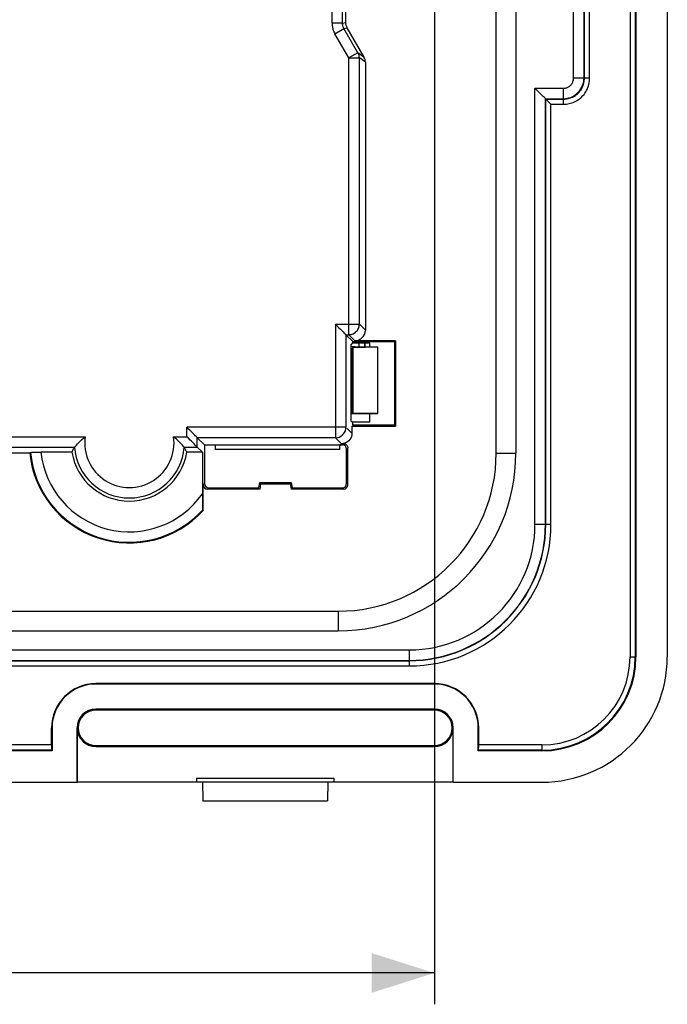
# Model space of a CAD drawing. Units: millimetres. Extents: x -41.2 to 41.3, y -51.9 to 42.1.
# Drawn here: x 10.3 to 41.3, y -51.9 to -4.7 of the extents above; entities that cross this region are included whole.
import ezdxf

# ---------------------------------------------------------------- set-up
doc = ezdxf.new("R2010")
doc.units = ezdxf.units.MM
doc.header["$LTSCALE"] = 16.335
doc.layers.get('0').update_dxf_attribs({"linetype": 'CONTINUOUS'})
for name, color, linetype in [('ASSI', 7, 'CONTINUOUS'), ('DRAFT', 7, 'CONTINUOUS'), ('RACCORDO', 7, 'CONTINUOUS'), ('SMUSSO', 7, 'CONTINUOUS')]:
    doc.layers.add(name, color=color, linetype=linetype)
doc.styles.get("Standard").update_dxf_attribs({"font": 'txt', "width": 0.8})
doc.dimstyles.new('DIMSTYLE_1', dxfattribs={"dimtxt": 3, "dimasz": 3, "dimexe": 1.5, "dimexo": 0.5, "dimgap": 0.75, "dimtad": 1, "dimtxsty": 'STANDARD', "dimblk": '_FILLED', "dimblk1": '_FILLED', "dimblk2": '_FILLED', "dimcen": 0.09, "dimadec": 0, "dimazin": 0, "dimtfac": 1, "dimtofl": 0, "dimtmove": 0, "dimatfit": 3, "dimldrblk": '_FILLED', "dimfxl": 1, "dimtolj": 1, "dimarcsym": 0})

# ---------------------------------------------------------------- blocks, each defined once
blk = doc.blocks.new('_FILLED')
at = {"color": 0, "linetype": 'BYBLOCK'}
blk.add_solid([(0, 0), (-1, 0.317), (-1, -0.317)], dxfattribs=at)
blk = doc.blocks.new('*D0')
at = {"color": 7, "linetype": 'CONTINUOUS'}
for p, q in [((-30.048, -2.013), (-30.048, -51.902)), ((30.152, -2.013), (30.152, -51.902)), ((-30.048, -50.402), (0.052, -50.402)), ((30.152, -50.402), (0.052, -50.402))]:
    blk.add_line(p, q, dxfattribs=at)
at = {"color": 7, "linetype": 'CONTINUOUS', "xscale": 3, "yscale": 3, "zscale": 3, "rotation": 180}
blk.add_blockref('_FILLED', (-30.048, -50.402), dxfattribs=at)
at = {"color": 7, "linetype": 'CONTINUOUS', "xscale": 3, "yscale": 3, "zscale": 3}
blk.add_blockref('_FILLED', (30.152, -50.402), dxfattribs=at)
at = {"color": 7, "linetype": 'CONTINUOUS', "insert": (0.052, -46.652), "char_height": 3, "width": 13.17857, "attachment_point": 2, "line_spacing_factor": 0.9}
blk.add_mtext('60,2', dxfattribs=at)

msp = doc.modelspace()

# ---------------------------------------------------------------- linework, layer by layer
at = {"color": 253, "linetype": 'CONTINUOUS'}
for p, q in [((2.23, -24.717), (13.435, -24.717)), ((13.952, -36.563), (13.952, -36.542)), ((30.152, -36.563), (30.152, -36.542)), ((30.152, -37.812), (30.152, -37.763)), ((11.852, -38.663), (11.831, -38.663)), ((13.052, -38.663), (13.056, -38.663)), ((31.052, -38.663), (31.049, -38.663)), ((32.252, -38.663), (32.273, -38.663)), ((11.831, -39.48), (-11.727, -39.48)), ((35.302, -39.48), (32.273, -39.48)), ((11.835, -39.73), (-11.731, -39.73)), ((35.302, -39.73), (32.269, -39.73))]:
    msp.add_line(p, q, dxfattribs=at)
at = {"color": 7, "linetype": 'CONTINUOUS'}
for p, q in [((30.152, -36.542), (13.952, -36.542)), ((30.152, -36.563), (13.952, -36.563)), ((30.152, -37.763), (13.952, -37.763)), ((30.152, -37.812), (13.952, -37.812)), ((11.831, -39.48), (11.831, -38.663)), ((11.852, -38.663), (11.852, -39.763)), ((13.052, -41.263), (13.052, -38.663)), ((13.056, -38.663), (13.056, -41.26)), ((31.049, -41.26), (31.049, -38.663)), ((31.052, -41.263), (31.052, -38.663)), ((32.252, -39.763), (32.252, -38.663)), ((32.273, -39.48), (32.273, -38.663)), ((13.952, -39.514), (30.152, -39.514)), ((13.952, -39.56), (30.152, -39.56)), ((11.852, -39.763), (-11.748, -39.763)), ((11.852, -39.763), (11.835, -39.73)), ((32.252, -39.763), (32.269, -39.73)), ((35.302, -39.763), (32.252, -39.763)), ((-12.948, -41.263), (13.052, -41.263)), ((13.052, -41.263), (13.056, -41.26)), ((18.768, -41.26), (13.056, -41.26)), ((18.768, -41.079), (25.336, -41.079)), ((18.768, -41.079), (18.768, -41.26)), ((18.802, -41.243), (25.302, -41.243)), ((19.052, -41.243), (19.068, -42.163)), ((25.052, -41.243), (25.036, -42.163)), ((25.336, -41.079), (25.336, -41.26)), ((31.049, -41.26), (25.336, -41.26)), ((31.052, -41.263), (31.049, -41.26)), ((31.052, -41.263), (35.302, -41.263)), ((19.068, -42.163), (25.036, -42.163))]:
    msp.add_line(p, q, dxfattribs=at)
for centre, radius, start, end in [((13.952, -38.663), 2.121, 90, 180), ((13.952, -38.663), 2.1, 90, 180), ((30.152, -38.663), 2.121, 0, 90), ((30.152, -38.663), 2.1, 0, 90), ((13.952, -38.663), 0.9, 90, 180), ((13.952, -38.663), 0.851, 90, 270), ((30.152, -38.663), 0.9, 0, 90), ((30.152, -38.663), 0.851, 270, 90), ((13.952, -38.663), 0.897, 180, 270), ((30.152, -38.663), 0.897, 270, 360)]:
    msp.add_arc(centre, radius, start, end, dxfattribs=at)
for centre, start_param, end_param in [((11.836, -39.48), -4.712389, -3.176499), ((32.269, -39.48), -3.106686, -1.570796)]:
    msp.add_ellipse(centre, major_axis=(0, 0.25), ratio=0.017455, start_param=start_param, end_param=end_param, dxfattribs=at)
at = {"layer": 'ASSI', "color": 253, "linetype": 'CONTINUOUS'}
for p, q in [((39.519, 35.237), (39.519, -35.263)), ((39.769, 35.237), (39.769, -35.263)), ((36.819, -7.531), (36.819, 7.504)), ((37.319, -7.531), (37.319, 7.504)), ((37.336, -7.547), (37.336, 7.521)), ((37.585, -7.547), (37.585, 7.521)), ((25.258, -4.918), (25.258, 4.891)), ((25.758, -4.918), (25.259, -4.918)), ((25.392, -5.418), (25.825, -5.168)), ((25.758, -4.918), (25.902, -4.879)), ((25.825, -5.168), (25.969, -5.129)), ((26.061, -6.576), (25.392, -5.418)), ((26.494, -6.326), (26.061, -6.576)), ((26.061, -6.576), (26.561, -6.576)), ((26.061, -19.832), (26.061, -6.576)), ((26.782, -6.537), (26.494, -6.326)), ((26.849, -6.787), (26.561, -6.576)), ((26.561, -19.332), (26.561, -6.576)), ((36.819, -7.531), (37.319, -7.531)), ((37.319, -7.531), (37.336, -7.547)), ((37.585, -7.547), (37.336, -7.547)), ((34.969, -8.03), (36.32, -8.03)), ((34.969, -28.913), (34.969, -8.03)), ((36.32, -8.03), (36.32, -8.53)), ((35.469, -8.53), (36.32, -8.53)), ((35.469, -28.913), (35.469, -8.53)), ((35.486, -8.547), (36.336, -8.547)), ((35.486, -28.913), (35.486, -8.547)), ((35.735, -8.797), (36.336, -8.797)), ((35.735, -28.913), (35.735, -8.797)), ((36.32, -8.53), (36.336, -8.547)), ((36.336, -8.797), (36.336, -8.547)), ((25.42, -19.332), (26.561, -19.332)), ((25.42, -19.332), (25.42, -24.764)), ((26.561, -19.332), (26.849, -19.62)), ((25.92, -19.832), (26.061, -19.832)), ((25.92, -19.832), (25.92, -24.264)), ((26.061, -19.832), (26.349, -20.12)), ((25.92, -24.264), (18.303, -24.264)), ((18.303, -24.717), (18.303, -24.264)), ((26.208, -24.552), (25.965, -24.309)), ((2.23, -24.717), (13.435, -24.717)), ((17.669, -24.717), (18.303, -24.717)), ((25.42, -24.764), (18.803, -24.764)), ((18.803, -25.216), (18.803, -24.764)), ((25.709, -25.052), (25.42, -24.764)), ((-5.784, -25.216), (12.922, -25.216)), ((18.182, -25.216), (18.803, -25.216)), ((25.752, -25.113), (25.761, -25.105)), ((33.112, -25.513), (34.052, -25.513)), ((19.091, -27.024), (19.152, -26.963)), ((34.969, -28.913), (35.735, -28.913)), ((25.552, -33.074), (25.552, -34.013)), ((-28.848, -34.93), (28.952, -34.93)), ((28.952, -34.93), (28.952, -35.697)), ((39.519, -35.263), (39.802, -35.263)), ((-28.848, -35.43), (28.952, -35.43)), ((-28.848, -35.447), (28.952, -35.447)), ((-28.848, -35.697), (28.952, -35.697)), ((13.952, -36.563), (13.952, -36.542)), ((30.152, -36.563), (30.152, -36.542)), ((30.152, -37.812), (30.152, -37.763)), ((11.852, -38.663), (11.831, -38.663)), ((13.052, -38.663), (13.056, -38.663)), ((31.052, -38.663), (31.049, -38.663)), ((32.252, -38.663), (32.273, -38.663)), ((11.831, -39.48), (-11.727, -39.48)), ((35.302, -39.48), (32.273, -39.48)), ((35.302, -39.48), (35.302, -39.763)), ((11.835, -39.73), (-11.731, -39.73)), ((35.302, -39.73), (32.269, -39.73))]:
    msp.add_line(p, q, dxfattribs=at)
at = {"layer": 'ASSI', "color": 7, "linetype": 'CONTINUOUS'}
for p, q in [((39.802, 35.237), (39.802, -35.263)), ((41.302, 35.237), (41.302, -35.263)), ((34.052, 25.487), (34.052, -25.513)), ((25.758, -4.918), (25.758, 4.891)), ((25.902, -1.013), (25.902, -4.879)), ((33.112, -25.513), (33.112, -2.729)), ((26.494, -6.326), (25.825, -5.168)), ((25.969, -5.129), (26.782, -6.537)), ((26.849, -6.787), (26.849, -19.62)), ((35.469, -8.53), (35.486, -8.547)), ((25.92, -19.832), (26.252, -20.163)), ((26.165, -20.313), (26.252, -20.226)), ((26.252, -20.163), (28.252, -20.163)), ((26.252, -20.226), (26.252, -20.163)), ((26.252, -20.226), (27.067, -20.226)), ((28.296, -20.12), (26.349, -20.12)), ((27.067, -20.413), (27.067, -20.226)), ((28.296, -20.12), (28.252, -20.163)), ((28.252, -20.163), (28.252, -24.163)), ((28.296, -20.12), (28.296, -24.207)), ((26.165, -23.978), (26.165, -20.313)), ((26.165, -23.978), (26.252, -24.022)), ((27.067, -24.022), (26.252, -24.022)), ((26.252, -24.163), (26.252, -24.022)), ((27.067, -24.022), (27.067, -23.613)), ((26.208, -24.207), (28.296, -24.207)), ((26.208, -24.207), (26.208, -24.552)), ((28.252, -24.163), (26.252, -24.163)), ((28.296, -24.207), (28.252, -24.163)), ((18.803, -24.764), (19.152, -25.113)), ((12.804, -25.461), (11.317, -25.461)), ((19.047, -25.461), (18.3, -25.461)), ((18.803, -25.216), (19.047, -25.461)), ((19.047, -25.461), (19.047, -27.545)), ((19.152, -25.113), (25.752, -25.113)), ((19.152, -25.113), (19.152, -26.963)), ((19.67, -25.338), (19.67, -25.113)), ((25.635, -25.338), (19.67, -25.338)), ((25.635, -25.338), (25.635, -25.113)), ((25.813, -25.052), (25.709, -25.052)), ((25.863, -25.027), (25.787, -25.045)), ((25.952, -26.963), (25.952, -25.313)), ((26.013, -27.024), (26.013, -25.252)), ((10.784, -25.505), (8.802, -25.505)), ((10.815, -25.47), (10.784, -25.505)), ((19.091, -28.247), (19.091, -27.024)), ((21.809, -27.224), (19.291, -27.224)), ((19.352, -27.163), (21.758, -27.163)), ((21.758, -27.163), (21.802, -26.913)), ((21.802, -26.913), (23.302, -26.913)), ((21.802, -26.913), (21.853, -26.974)), ((21.809, -27.224), (21.853, -26.974)), ((21.853, -26.974), (23.251, -26.974)), ((23.302, -26.913), (23.251, -26.974)), ((23.251, -26.974), (23.295, -27.224)), ((25.813, -27.224), (23.295, -27.224)), ((23.302, -26.913), (23.346, -27.163)), ((23.346, -27.163), (25.752, -27.163)), ((19.056, -28.233), (19.091, -28.247)), ((8.802, -33.074), (25.552, -33.074)), ((-25.448, -34.013), (25.552, -34.013)), ((30.152, -36.542), (13.952, -36.542)), ((30.152, -36.563), (13.952, -36.563)), ((30.152, -37.763), (13.952, -37.763)), ((30.152, -37.812), (13.952, -37.812)), ((11.831, -39.48), (11.831, -38.663)), ((11.852, -38.663), (11.852, -39.763)), ((13.052, -41.263), (13.052, -38.663)), ((13.056, -38.663), (13.056, -41.26)), ((31.049, -41.26), (31.049, -38.663)), ((31.052, -41.263), (31.052, -38.663)), ((32.252, -39.763), (32.252, -38.663)), ((32.273, -39.48), (32.273, -38.663)), ((13.952, -39.514), (30.152, -39.514)), ((13.952, -39.56), (30.152, -39.56)), ((11.852, -39.763), (-11.748, -39.763)), ((11.852, -39.763), (11.835, -39.73)), ((32.252, -39.763), (32.269, -39.73)), ((35.302, -39.763), (32.252, -39.763)), ((-12.948, -41.263), (13.052, -41.263)), ((13.052, -41.263), (13.056, -41.26)), ((18.768, -41.26), (13.056, -41.26)), ((18.768, -41.079), (25.336, -41.079)), ((18.768, -41.079), (18.768, -41.26)), ((18.802, -41.243), (25.302, -41.243)), ((19.052, -41.243), (19.068, -42.163)), ((25.052, -41.243), (25.036, -42.163)), ((25.336, -41.079), (25.336, -41.26)), ((31.049, -41.26), (25.336, -41.26)), ((31.052, -41.263), (31.049, -41.26)), ((31.052, -41.263), (35.302, -41.263)), ((19.068, -42.163), (25.036, -42.163))]:
    msp.add_line(p, q, dxfattribs=at)
at = {"layer": 'ASSI', "color": 253, "linetype": 'CONTINUOUS'}
for points in [[(25.258, -4.918), (25.259, -4.955), (25.261, -4.994), (25.265, -5.033), (25.27, -5.073), (25.277, -5.114), (25.287, -5.156), (25.298, -5.199), (25.312, -5.242), (25.328, -5.285), (25.347, -5.329)], [(25.825, -5.168), (25.813, -5.146), (25.802, -5.124), (25.793, -5.102), (25.785, -5.08), (25.778, -5.058), (25.772, -5.037), (25.768, -5.016), (25.764, -4.996), (25.761, -4.975), (25.759, -4.956), (25.758, -4.937), (25.758, -4.918)], [(25.347, -5.329), (25.368, -5.373), (25.392, -5.418)], [(26.561, -6.576), (26.56, -6.547), (26.557, -6.518), (26.553, -6.489), (26.547, -6.461), (26.54, -6.433), (26.531, -6.405), (26.52, -6.378), (26.508, -6.352), (26.494, -6.326)], [(36.32, -8.53), (36.372, -8.529), (36.426, -8.524), (36.481, -8.517), (36.538, -8.506), (36.595, -8.491), (36.654, -8.472), (36.713, -8.449), (36.773, -8.421), (36.833, -8.388), (36.894, -8.349), (36.953, -8.303), (37.011, -8.252), (37.067, -8.194), (37.119, -8.129), (37.168, -8.059), (37.211, -7.982), (37.248, -7.9), (37.278, -7.813), (37.3, -7.722), (37.314, -7.628), (37.319, -7.531)], [(36.32, -8.03), (36.346, -8.03), (36.373, -8.028), (36.4, -8.024), (36.429, -8.018), (36.458, -8.011), (36.487, -8.002), (36.517, -7.99), (36.547, -7.976), (36.577, -7.959), (36.607, -7.94), (36.637, -7.917), (36.666, -7.891), (36.693, -7.862), (36.72, -7.83), (36.744, -7.795), (36.765, -7.756), (36.784, -7.715), (36.799, -7.672), (36.81, -7.627), (36.816, -7.58), (36.819, -7.531)], [(36.336, -8.797), (36.406, -8.795), (36.474, -8.789), (36.541, -8.78), (36.607, -8.767), (36.672, -8.751), (36.736, -8.731), (36.8, -8.707), (36.863, -8.68), (36.925, -8.649), (36.986, -8.614), (37.046, -8.575), (37.105, -8.533), (37.161, -8.486), (37.216, -8.435), (37.267, -8.38), (37.316, -8.322), (37.362, -8.261), (37.403, -8.197), (37.441, -8.131), (37.475, -8.062), (37.504, -7.991), (37.529, -7.92), (37.549, -7.846), (37.565, -7.772), (37.576, -7.698), (37.583, -7.623), (37.585, -7.547)], [(36.336, -8.547), (36.392, -8.545), (36.446, -8.541), (36.5, -8.533), (36.553, -8.523), (36.605, -8.51), (36.656, -8.494), (36.707, -8.476), (36.758, -8.454), (36.807, -8.429), (36.856, -8.401), (36.904, -8.37), (36.951, -8.336), (36.996, -8.298), (37.04, -8.258), (37.081, -8.214), (37.12, -8.168), (37.157, -8.119), (37.19, -8.067), (37.22, -8.014), (37.247, -7.959), (37.27, -7.903), (37.29, -7.845), (37.307, -7.787), (37.319, -7.728), (37.328, -7.668), (37.334, -7.608), (37.336, -7.547)]]:
    msp.add_lwpolyline(points, dxfattribs=at)
at = {"layer": 'ASSI', "color": 7, "linetype": 'CONTINUOUS'}
for points in [[(35.469, -8.53), (35.454, -8.508), (35.42, -8.476), (35.372, -8.433), (35.314, -8.378), (35.251, -8.313), (35.183, -8.244), (35.112, -8.176), (35.04, -8.105), (34.969, -8.03)], [(35.486, -8.547), (35.497, -8.554), (35.513, -8.571), (35.534, -8.595), (35.562, -8.624), (35.594, -8.656), (35.628, -8.69), (35.663, -8.725), (35.698, -8.761), (35.735, -8.797)], [(25.42, -19.332), (25.502, -19.417), (25.582, -19.496), (25.658, -19.569), (25.728, -19.638), (25.789, -19.701), (25.841, -19.753), (25.883, -19.791), (25.91, -19.817), (25.92, -19.832)], [(26.55, -19.435), (26.558, -19.384), (26.561, -19.332)], [(26.061, -19.832), (26.113, -19.829), (26.164, -19.821), (26.215, -19.807), (26.264, -19.788), (26.311, -19.764)], [(26.311, -19.764), (26.356, -19.735), (26.396, -19.702), (26.433, -19.665), (26.466, -19.624)], [(26.466, -19.624), (26.494, -19.581), (26.518, -19.534), (26.536, -19.486), (26.55, -19.435)], [(18.803, -24.764), (18.79, -24.743), (18.756, -24.712), (18.708, -24.67), (18.651, -24.614), (18.587, -24.549), (18.519, -24.48), (18.447, -24.411), (18.374, -24.339), (18.303, -24.264)], [(25.807, -24.581), (25.856, -24.509), (25.892, -24.43), (25.913, -24.348), (25.92, -24.264)], [(12.922, -25.216), (12.942, -25.202), (12.974, -25.167), (13.016, -25.117), (13.072, -25.057), (13.139, -24.992), (13.209, -24.923), (13.281, -24.853), (13.356, -24.783), (13.435, -24.717)], [(18.182, -25.216), (18.162, -25.202), (18.131, -25.168), (18.089, -25.117), (18.032, -25.057), (17.965, -24.992), (17.894, -24.923), (17.823, -24.852), (17.748, -24.783), (17.669, -24.717)], [(18.803, -25.216), (18.782, -25.203), (18.75, -25.17), (18.708, -25.122), (18.653, -25.064), (18.587, -25.001), (18.519, -24.932), (18.45, -24.86), (18.378, -24.788), (18.303, -24.717)], [(25.42, -24.764), (25.508, -24.756), (25.593, -24.733), (25.673, -24.695), (25.745, -24.644), (25.807, -24.581)], [(26.208, -24.552), (26.201, -24.635), (26.182, -24.712), (26.152, -24.783), (26.11, -24.849), (26.057, -24.91), (25.997, -24.961), (25.933, -24.999), (25.863, -25.027)], [(10.815, -25.47), (10.826, -25.468), (10.85, -25.467), (10.885, -25.465), (10.936, -25.464), (10.998, -25.463), (11.068, -25.462), (11.144, -25.462), (11.227, -25.461), (11.317, -25.461)], [(12.804, -25.461), (12.816, -25.434), (12.829, -25.406), (12.841, -25.379), (12.854, -25.352), (12.868, -25.325), (12.881, -25.298), (12.894, -25.271), (12.908, -25.243), (12.922, -25.216)], [(18.3, -25.461), (18.288, -25.434), (18.275, -25.406), (18.263, -25.379), (18.25, -25.352), (18.237, -25.325), (18.223, -25.298), (18.21, -25.271), (18.196, -25.243), (18.182, -25.216)], [(25.787, -25.045), (25.835, -25.052), (25.877, -25.063), (25.913, -25.079), (25.943, -25.1), (25.967, -25.124), (25.986, -25.152), (26, -25.183)], [(26, -25.183), (26.009, -25.216), (26.013, -25.252)], [(19.047, -27.545), (19.048, -27.64), (19.048, -27.731), (19.048, -27.819), (19.049, -27.903), (19.049, -27.98), (19.05, -28.05), (19.051, -28.113), (19.052, -28.163), (19.053, -28.199), (19.055, -28.222), (19.056, -28.233)]]:
    msp.add_lwpolyline(points, dxfattribs=at)
at = {"layer": 'ASSI', "color": 253, "linetype": 'CONTINUOUS'}
for centre, radius, start, end in [((15.552, -25.013), 2.138, 172.0187, 7.9813), ((15.552, -25.013), 4.259, 186.0336, 325.1595), ((15.552, -25.013), 2.638, 184.4178, 355.5822), ((15.552, -25.013), 4.759, 185.5015, 317.4191), ((28.952, -28.913), 6.783, 270, 360), ((28.952, -28.913), 6.533, 270, 360), ((28.952, -28.913), 6.517, 270, 360), ((28.952, -28.913), 6.017, 270, 360), ((35.302, -35.263), 4.467, 270, 360), ((35.302, -35.263), 4.217, 270, 360)]:
    msp.add_arc(centre, radius, start, end, dxfattribs=at)
at = {"layer": 'ASSI', "color": 7, "linetype": 'CONTINUOUS'}
for centre, radius, start, end in [((15.552, -25.013), 2.784, 189.2517, 350.7483), ((15.552, -25.013), 4.794, 185.8822, 317.5826), ((25.552, -25.513), 8.501, 270, 360), ((25.552, -25.513), 7.56, 270, 360), ((35.302, -35.263), 6, 270, 360), ((35.302, -35.263), 4.5, 270, 360), ((13.952, -38.663), 2.121, 90, 180), ((13.952, -38.663), 2.1, 90, 180), ((30.152, -38.663), 2.121, 0, 90), ((30.152, -38.663), 2.1, 0, 90), ((13.952, -38.663), 0.9, 90, 180), ((13.952, -38.663), 0.851, 90, 270), ((30.152, -38.663), 0.9, 0, 90), ((30.152, -38.663), 0.851, 270, 90), ((13.952, -38.663), 0.897, 180, 270), ((30.152, -38.663), 0.897, 270, 360)]:
    msp.add_arc(centre, radius, start, end, dxfattribs=at)
for centre, major_axis, ratio, start_param, end_param in [((26.402, -4.879), (0.483, 0.129), 0.999959, 2.879803, 3.403382), ((26.349, -6.787), (-0.404, 0.295), 0.999766, -2.50974, -1.986116), ((26.349, -19.62), (0.354, -0.354), 0.999695, -0.785246, 0.785246), ((25.752, -25.313), (-0.141, -0.141), 0.999695, 2.356347, 3.926839), ((19.291, -27.024), (0.141, 0.141), 0.999695, -3.926839, -2.356347), ((19.352, -26.963), (-0.141, -0.141), 0.999695, -0.785246, 0.785246), ((25.752, -26.963), (0.141, -0.141), 0.999695, -0.785246, 0.785246), ((25.813, -27.024), (0.141, -0.141), 0.999695, -0.785246, 0.785246), ((11.836, -39.48), (0, 0.25), 0.017455, -4.712389, -3.176499), ((32.269, -39.48), (0, 0.25), 0.017455, -3.106686, -1.570796)]:
    msp.add_ellipse(centre, major_axis=major_axis, ratio=ratio, start_param=start_param, end_param=end_param, dxfattribs=at)
at = {"layer": 'DRAFT', "color": 7, "linetype": 'CONTINUOUS'}
for p, q in [((39.802, 35.237), (39.802, -35.263)), ((41.302, 35.237), (41.302, -35.263)), ((26.165, -20.313), (26.252, -20.226)), ((26.252, -20.163), (28.252, -20.163)), ((26.252, -20.226), (26.252, -20.163)), ((26.252, -20.226), (27.067, -20.226)), ((26.552, -20.413), (26.552, -20.263)), ((26.802, -20.226), (26.802, -20.413)), ((26.846, -20.413), (26.846, -20.226)), ((27.067, -20.413), (27.067, -20.226)), ((28.296, -20.12), (28.252, -20.163)), ((28.252, -20.163), (28.252, -24.163)), ((28.296, -20.12), (28.296, -24.207)), ((26.165, -23.978), (26.165, -20.313)), ((26.263, -20.438), (27.445, -20.42)), ((26.263, -23.589), (26.263, -20.438)), ((27.445, -20.42), (27.452, -20.413)), ((27.445, -23.606), (27.445, -20.42)), ((27.452, -23.613), (27.452, -20.413)), ((26.165, -23.978), (26.252, -24.022)), ((27.067, -24.022), (26.252, -24.022)), ((26.252, -24.163), (26.252, -24.022)), ((27.445, -23.606), (26.263, -23.589)), ((27.067, -24.022), (27.067, -23.613)), ((27.445, -23.606), (27.452, -23.613)), ((26.208, -24.207), (28.296, -24.207)), ((28.252, -24.163), (26.252, -24.163)), ((28.296, -24.207), (28.252, -24.163)), ((19.047, -25.461), (18.3, -25.461)), ((19.152, -25.113), (25.635, -25.113)), ((19.67, -25.338), (19.67, -25.113)), ((25.635, -25.338), (19.67, -25.338)), ((25.635, -25.338), (25.635, -25.113)), ((10.784, -25.505), (8.802, -25.505)), ((21.758, -27.163), (21.802, -26.913)), ((21.802, -26.913), (23.302, -26.913)), ((21.802, -26.913), (21.853, -26.974)), ((21.809, -27.224), (21.853, -26.974)), ((21.853, -26.974), (23.251, -26.974)), ((23.302, -26.913), (23.251, -26.974)), ((23.251, -26.974), (23.295, -27.224)), ((23.302, -26.913), (23.346, -27.163))]:
    msp.add_line(p, q, dxfattribs=at)
for centre, radius, start, end in [((15.552, -25.013), 2.784, 189.2517, 350.7483), ((15.552, -25.013), 4.794, 185.8822, 317.5826), ((35.302, -35.263), 6, 270, 360), ((35.302, -35.263), 4.5, 270, 360)]:
    msp.add_arc(centre, radius, start, end, dxfattribs=at)
at = {"layer": 'RACCORDO', "color": 253, "linetype": 'CONTINUOUS'}
for p, q in [((39.519, 35.237), (39.519, -35.263)), ((39.769, 35.237), (39.769, -35.263)), ((36.819, -7.531), (36.819, 7.504)), ((37.319, -7.531), (37.319, 7.504)), ((37.336, -7.547), (37.336, 7.521)), ((37.585, -7.547), (37.585, 7.521)), ((25.258, -4.918), (25.258, 4.891)), ((25.758, -4.918), (25.259, -4.918)), ((25.392, -5.418), (25.825, -5.168)), ((25.758, -4.918), (25.902, -4.879)), ((25.825, -5.168), (25.969, -5.129)), ((26.061, -6.576), (25.392, -5.418)), ((26.494, -6.326), (26.061, -6.576)), ((26.061, -6.576), (26.561, -6.576)), ((26.061, -19.832), (26.061, -6.576)), ((26.782, -6.537), (26.494, -6.326)), ((26.849, -6.787), (26.561, -6.576)), ((26.561, -19.332), (26.561, -6.576)), ((36.819, -7.531), (37.319, -7.531)), ((37.319, -7.531), (37.336, -7.547)), ((37.585, -7.547), (37.336, -7.547)), ((34.969, -8.03), (36.32, -8.03)), ((34.969, -28.913), (34.969, -8.03)), ((36.32, -8.03), (36.32, -8.53)), ((35.469, -8.53), (36.32, -8.53)), ((35.469, -28.913), (35.469, -8.53)), ((35.486, -8.547), (36.336, -8.547)), ((35.486, -28.913), (35.486, -8.547)), ((35.735, -8.797), (36.336, -8.797)), ((35.735, -28.913), (35.735, -8.797)), ((36.32, -8.53), (36.336, -8.547)), ((36.336, -8.797), (36.336, -8.547)), ((25.42, -19.332), (26.561, -19.332)), ((25.42, -19.332), (25.42, -24.764)), ((26.561, -19.332), (26.849, -19.62)), ((25.92, -19.832), (26.061, -19.832)), ((25.92, -19.832), (25.92, -24.264)), ((26.061, -19.832), (26.349, -20.12)), ((26.212, -23.538), (26.212, -20.489)), ((25.92, -24.264), (18.303, -24.264)), ((18.303, -24.717), (18.303, -24.264)), ((26.208, -24.552), (25.965, -24.309)), ((17.669, -24.717), (18.303, -24.717)), ((25.42, -24.764), (18.803, -24.764)), ((18.803, -25.216), (18.803, -24.764)), ((25.709, -25.052), (25.42, -24.764)), ((-5.784, -25.216), (12.922, -25.216)), ((18.182, -25.216), (18.803, -25.216)), ((25.752, -25.113), (25.761, -25.105)), ((19.091, -27.024), (19.152, -26.963)), ((34.969, -28.913), (35.735, -28.913)), ((-28.848, -34.93), (28.952, -34.93)), ((28.952, -34.93), (28.952, -35.697)), ((39.519, -35.263), (39.802, -35.263)), ((-28.848, -35.43), (28.952, -35.43)), ((-28.848, -35.447), (28.952, -35.447)), ((-28.848, -35.697), (28.952, -35.697)), ((35.302, -39.48), (35.302, -39.763))]:
    msp.add_line(p, q, dxfattribs=at)
at = {"layer": 'RACCORDO', "color": 7, "linetype": 'CONTINUOUS'}
for p, q in [((25.758, -4.918), (25.758, 4.891)), ((25.902, -1.013), (25.902, -4.879)), ((26.494, -6.326), (25.825, -5.168)), ((25.969, -5.129), (26.782, -6.537)), ((26.849, -6.787), (26.849, -19.62)), ((35.469, -8.53), (35.486, -8.547)), ((25.92, -19.832), (26.252, -20.163)), ((28.296, -20.12), (26.349, -20.12)), ((26.212, -20.489), (26.263, -20.438)), ((26.327, -20.413), (27.452, -20.413)), ((26.212, -23.538), (26.263, -23.589)), ((26.165, -23.613), (27.452, -23.613)), ((26.208, -24.207), (26.208, -24.552)), ((18.803, -24.764), (19.152, -25.113)), ((12.804, -25.461), (11.317, -25.461)), ((18.803, -25.216), (19.047, -25.461)), ((19.047, -25.461), (19.047, -27.545)), ((19.152, -25.113), (19.152, -26.963)), ((25.752, -25.113), (25.635, -25.113)), ((25.813, -25.052), (25.709, -25.052)), ((25.863, -25.027), (25.787, -25.045)), ((25.952, -26.963), (25.952, -25.313)), ((26.013, -27.024), (26.013, -25.252)), ((10.815, -25.47), (10.784, -25.505)), ((19.091, -28.247), (19.091, -27.024)), ((21.809, -27.224), (19.291, -27.224)), ((19.352, -27.163), (21.758, -27.163)), ((25.813, -27.224), (23.295, -27.224)), ((23.346, -27.163), (25.752, -27.163)), ((19.056, -28.233), (19.091, -28.247))]:
    msp.add_line(p, q, dxfattribs=at)
at = {"layer": 'RACCORDO', "color": 253, "linetype": 'CONTINUOUS'}
for points in [[(25.258, -4.918), (25.259, -4.955), (25.261, -4.994), (25.265, -5.033), (25.27, -5.073), (25.277, -5.114), (25.287, -5.156), (25.298, -5.199), (25.312, -5.242), (25.328, -5.285), (25.347, -5.329)], [(25.825, -5.168), (25.813, -5.146), (25.802, -5.124), (25.793, -5.102), (25.785, -5.08), (25.778, -5.058), (25.772, -5.037), (25.768, -5.016), (25.764, -4.996), (25.761, -4.975), (25.759, -4.956), (25.758, -4.937), (25.758, -4.918)], [(25.347, -5.329), (25.368, -5.373), (25.392, -5.418)], [(26.561, -6.576), (26.56, -6.547), (26.557, -6.518), (26.553, -6.489), (26.547, -6.461), (26.54, -6.433), (26.531, -6.405), (26.52, -6.378), (26.508, -6.352), (26.494, -6.326)], [(36.32, -8.53), (36.372, -8.529), (36.426, -8.524), (36.481, -8.517), (36.538, -8.506), (36.595, -8.491), (36.654, -8.472), (36.713, -8.449), (36.773, -8.421), (36.833, -8.388), (36.894, -8.349), (36.953, -8.303), (37.011, -8.252), (37.067, -8.194), (37.119, -8.129), (37.168, -8.059), (37.211, -7.982), (37.248, -7.9), (37.278, -7.813), (37.3, -7.722), (37.314, -7.628), (37.319, -7.531)], [(36.32, -8.03), (36.346, -8.03), (36.373, -8.028), (36.4, -8.024), (36.429, -8.018), (36.458, -8.011), (36.487, -8.002), (36.517, -7.99), (36.547, -7.976), (36.577, -7.959), (36.607, -7.94), (36.637, -7.917), (36.666, -7.891), (36.693, -7.862), (36.72, -7.83), (36.744, -7.795), (36.765, -7.756), (36.784, -7.715), (36.799, -7.672), (36.81, -7.627), (36.816, -7.58), (36.819, -7.531)], [(36.336, -8.797), (36.406, -8.795), (36.474, -8.789), (36.541, -8.78), (36.607, -8.767), (36.672, -8.751), (36.736, -8.731), (36.8, -8.707), (36.863, -8.68), (36.925, -8.649), (36.986, -8.614), (37.046, -8.575), (37.105, -8.533), (37.161, -8.486), (37.216, -8.435), (37.267, -8.38), (37.316, -8.322), (37.362, -8.261), (37.403, -8.197), (37.441, -8.131), (37.475, -8.062), (37.504, -7.991), (37.529, -7.92), (37.549, -7.846), (37.565, -7.772), (37.576, -7.698), (37.583, -7.623), (37.585, -7.547)], [(36.336, -8.547), (36.392, -8.545), (36.446, -8.541), (36.5, -8.533), (36.553, -8.523), (36.605, -8.51), (36.656, -8.494), (36.707, -8.476), (36.758, -8.454), (36.807, -8.429), (36.856, -8.401), (36.904, -8.37), (36.951, -8.336), (36.996, -8.298), (37.04, -8.258), (37.081, -8.214), (37.12, -8.168), (37.157, -8.119), (37.19, -8.067), (37.22, -8.014), (37.247, -7.959), (37.27, -7.903), (37.29, -7.845), (37.307, -7.787), (37.319, -7.728), (37.328, -7.668), (37.334, -7.608), (37.336, -7.547)]]:
    msp.add_lwpolyline(points, dxfattribs=at)
at = {"layer": 'RACCORDO', "color": 7, "linetype": 'CONTINUOUS'}
for points in [[(35.469, -8.53), (35.454, -8.508), (35.42, -8.476), (35.372, -8.433), (35.314, -8.378), (35.251, -8.313), (35.183, -8.244), (35.112, -8.176), (35.04, -8.105), (34.969, -8.03)], [(35.486, -8.547), (35.497, -8.554), (35.513, -8.571), (35.534, -8.595), (35.562, -8.624), (35.594, -8.656), (35.628, -8.69), (35.663, -8.725), (35.698, -8.761), (35.735, -8.797)], [(25.42, -19.332), (25.502, -19.417), (25.582, -19.496), (25.658, -19.569), (25.728, -19.638), (25.789, -19.701), (25.841, -19.753), (25.883, -19.791), (25.91, -19.817), (25.92, -19.832)], [(26.55, -19.435), (26.558, -19.384), (26.561, -19.332)], [(26.061, -19.832), (26.113, -19.829), (26.164, -19.821), (26.215, -19.807), (26.264, -19.788), (26.311, -19.764)], [(26.311, -19.764), (26.356, -19.735), (26.396, -19.702), (26.433, -19.665), (26.466, -19.624)], [(26.466, -19.624), (26.494, -19.581), (26.518, -19.534), (26.536, -19.486), (26.55, -19.435)], [(18.803, -24.764), (18.79, -24.743), (18.756, -24.712), (18.708, -24.67), (18.651, -24.614), (18.587, -24.549), (18.519, -24.48), (18.447, -24.411), (18.374, -24.339), (18.303, -24.264)], [(25.807, -24.581), (25.856, -24.509), (25.892, -24.43), (25.913, -24.348), (25.92, -24.264)], [(12.922, -25.216), (12.942, -25.202), (12.974, -25.167), (13.016, -25.117), (13.072, -25.057), (13.139, -24.992), (13.209, -24.923), (13.281, -24.853), (13.356, -24.783), (13.435, -24.717)], [(18.182, -25.216), (18.162, -25.202), (18.131, -25.168), (18.089, -25.117), (18.032, -25.057), (17.965, -24.992), (17.894, -24.923), (17.823, -24.852), (17.748, -24.783), (17.669, -24.717)], [(18.803, -25.216), (18.782, -25.203), (18.75, -25.17), (18.708, -25.122), (18.653, -25.064), (18.587, -25.001), (18.519, -24.932), (18.45, -24.86), (18.378, -24.788), (18.303, -24.717)], [(25.42, -24.764), (25.508, -24.756), (25.593, -24.733), (25.673, -24.695), (25.745, -24.644), (25.807, -24.581)], [(26.208, -24.552), (26.201, -24.635), (26.182, -24.712), (26.152, -24.783), (26.11, -24.849), (26.057, -24.91), (25.997, -24.961), (25.933, -24.999), (25.863, -25.027)], [(10.815, -25.47), (10.826, -25.468), (10.85, -25.467), (10.885, -25.465), (10.936, -25.464), (10.998, -25.463), (11.068, -25.462), (11.144, -25.462), (11.227, -25.461), (11.317, -25.461)], [(12.804, -25.461), (12.816, -25.434), (12.829, -25.406), (12.841, -25.379), (12.854, -25.352), (12.868, -25.325), (12.881, -25.298), (12.894, -25.271), (12.908, -25.243), (12.922, -25.216)], [(18.3, -25.461), (18.288, -25.434), (18.275, -25.406), (18.263, -25.379), (18.25, -25.352), (18.237, -25.325), (18.223, -25.298), (18.21, -25.271), (18.196, -25.243), (18.182, -25.216)], [(25.787, -25.045), (25.835, -25.052), (25.877, -25.063), (25.913, -25.079), (25.943, -25.1), (25.967, -25.124), (25.986, -25.152), (26, -25.183)], [(26, -25.183), (26.009, -25.216), (26.013, -25.252)], [(19.047, -27.545), (19.048, -27.64), (19.048, -27.731), (19.048, -27.819), (19.049, -27.903), (19.049, -27.98), (19.05, -28.05), (19.051, -28.113), (19.052, -28.163), (19.053, -28.199), (19.055, -28.222), (19.056, -28.233)]]:
    msp.add_lwpolyline(points, dxfattribs=at)
at = {"layer": 'RACCORDO', "color": 253, "linetype": 'CONTINUOUS'}
for centre, radius, start, end in [((15.552, -25.013), 2.138, 172.0187, 7.9813), ((15.552, -25.013), 4.259, 186.0336, 325.1595), ((15.552, -25.013), 2.638, 184.4178, 355.5822), ((15.552, -25.013), 4.759, 185.5015, 317.4191), ((28.952, -28.913), 6.783, 270, 360), ((28.952, -28.913), 6.533, 270, 360), ((28.952, -28.913), 6.517, 270, 360), ((28.952, -28.913), 6.017, 270, 360), ((35.302, -35.263), 4.467, 270, 360), ((35.302, -35.263), 4.217, 270, 360)]:
    msp.add_arc(centre, radius, start, end, dxfattribs=at)
at = {"layer": 'RACCORDO', "color": 7, "linetype": 'CONTINUOUS'}
for centre, major_axis, ratio, start_param, end_param in [((26.402, -4.879), (0.483, 0.129), 0.999959, 2.879803, 3.403382), ((26.349, -6.787), (-0.404, 0.295), 0.999766, -2.50974, -1.986116), ((26.349, -19.62), (0.354, -0.354), 0.999695, -0.785246, 0.785246), ((26.327, -20.431), (1, 0), 0.017455, 1.570796, 1.734171), ((25.712, -20.488), (0.5, 0), 0.017455, -0.436553, -0.017453), ((25.712, -23.538), (0.5, 0), 0.017455, 0.017453, 0.436553), ((25.752, -25.313), (-0.141, -0.141), 0.999695, 2.356347, 3.926839), ((19.291, -27.024), (0.141, 0.141), 0.999695, -3.926839, -2.356347), ((19.352, -26.963), (-0.141, -0.141), 0.999695, -0.785246, 0.785246), ((25.752, -26.963), (0.141, -0.141), 0.999695, -0.785246, 0.785246), ((25.813, -27.024), (0.141, -0.141), 0.999695, -0.785246, 0.785246)]:
    msp.add_ellipse(centre, major_axis=major_axis, ratio=ratio, start_param=start_param, end_param=end_param, dxfattribs=at)
at = {"layer": 'SMUSSO', "color": 7, "linetype": 'CONTINUOUS'}
for p, q in [((34.052, 25.487), (34.052, -25.513)), ((33.112, -25.513), (33.112, -2.729)), ((8.802, -33.074), (25.552, -33.074)), ((-25.448, -34.013), (25.552, -34.013))]:
    msp.add_line(p, q, dxfattribs=at)
at = {"layer": 'SMUSSO', "color": 253, "linetype": 'CONTINUOUS'}
for p, q in [((33.112, -25.513), (34.052, -25.513)), ((25.552, -33.074), (25.552, -34.013))]:
    msp.add_line(p, q, dxfattribs=at)
at = {"layer": 'SMUSSO', "color": 7, "linetype": 'CONTINUOUS'}
for radius in [8.501, 7.56]:
    msp.add_arc((25.552, -25.513), radius, 270, 360, dxfattribs=at)

# ---------------------------------------------------------------- dimensions: what is measured, and where the dimension line sits
at = {"color": 7, "linetype": 'CONTINUOUS'}
dim = msp.add_linear_dim(base=(30.152, -50.402), p1=(-30.048, -1.513), p2=(30.152, -1.513), dimstyle='DIMSTYLE_1', dxfattribs=at)
dim.commit()
dim.dimension.update_dxf_attribs({"geometry": '*D0', "text_midpoint": (-0.376, -50.402), "dimtype": 160})

doc.saveas('drawing.dxf')
